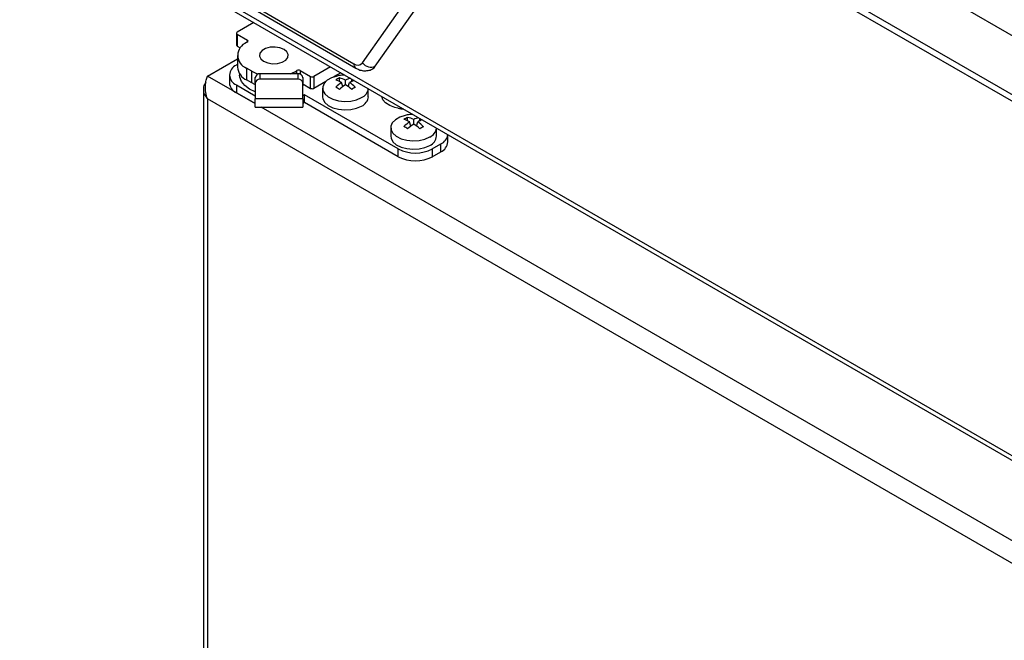
# Model space of a CAD drawing. Units: millimetres. Extents: x 5 to 415, y 5 to 292.
# Drawn here: x 304 to 325, y 212 to 224 of the extents above; entities that cross this region are included whole.
import ezdxf

# ---------------------------------------------------------------- set-up
doc = ezdxf.new("R2010")
doc.units = ezdxf.units.MM

msp = doc.modelspace()

# ---------------------------------------------------------------- linework, layer by layer
at = {"color": 7, "linetype": 'Continuous', "lineweight": 25}
for p, q in [((346.778, 211.564), (304.351, 236.056)), ((346.778, 210.339), (304.351, 234.832)), ((304.434, 234.649), (346.861, 210.156)), ((307.929, 225.278), (350.356, 200.785)), ((307.989, 225.145), (350.416, 200.653)), ((311.467, 223.603), (312.488, 225.055)), ((311.731, 223.532), (312.752, 224.984)), ((309.242, 224.765), (311.283, 223.586)), ((309.284, 224.673), (311.325, 223.495)), ((309.213, 224.439), (308.866, 224.239)), ((308.852, 224.218), (308.852, 223.973)), ((308.866, 224.198), (309.078, 224.075)), ((308.866, 224.198), (308.866, 223.953)), ((308.866, 223.953), (308.93, 223.916)), ((309.078, 224.035), (309.061, 224.024)), ((308.87, 223.759), (308.87, 223.514)), ((308.247, 223.33), (308.87, 223.69)), ((308.87, 223.567), (308.848, 223.555)), ((308.702, 223.351), (308.702, 223.187)), ((308.914, 223.379), (308.914, 223.351)), ((309.167, 223.432), (309.061, 223.494)), ((309.061, 223.494), (309.061, 223.249)), ((309.167, 223.187), (309.167, 223.432)), ((309.337, 223.378), (309.337, 223.263)), ((310.127, 223.378), (309.337, 223.378)), ((310.086, 223.432), (310.104, 223.443)), ((310.127, 223.263), (310.127, 223.378)), ((310.174, 223.443), (310.386, 223.32)), ((310.804, 223.52), (310.457, 223.32)), ((311.016, 223.398), (310.865, 223.311)), ((308.848, 223.147), (309.237, 222.922)), ((308.848, 223.147), (308.848, 222.983)), ((309.167, 223.187), (309.061, 223.249)), ((309.23, 223.155), (309.167, 223.187)), ((309.237, 223.181), (309.237, 223.297)), ((309.237, 223.181), (309.237, 222.855)), ((310.127, 223.263), (309.337, 223.263)), ((310.227, 223.297), (310.227, 223.181)), ((310.227, 222.855), (310.227, 223.181)), ((310.227, 223.167), (310.386, 223.075)), ((310.386, 223.075), (310.386, 223.32)), ((310.457, 223.32), (310.457, 223.075)), ((310.705, 223.218), (310.457, 223.075)), ((310.987, 223.218), (310.987, 223.29)), ((311.057, 223.11), (311.03, 223.198)), ((311.114, 223.149), (311.114, 223.246)), ((311.171, 223.109), (311.198, 223.197)), ((311.241, 223.218), (311.241, 223.268)), ((308.163, 223.053), (308.163, 178.804)), ((308.848, 222.983), (309.237, 222.759)), ((310.263, 222.943), (310.227, 222.922)), ((312.207, 221.82), (310.263, 222.943)), ((310.263, 222.779), (310.263, 222.943)), ((310.636, 223.076), (310.636, 222.902)), ((311.586, 222.902), (311.586, 223.069)), ((349.91, 198.805), (308.247, 222.857)), ((308.247, 222.857), (308.247, 178.764)), ((310.227, 222.855), (309.237, 222.855)), ((309.237, 222.685), (309.237, 222.855)), ((310.263, 222.779), (310.227, 222.759)), ((312.207, 221.657), (310.263, 222.779)), ((309.237, 222.685), (310.227, 222.685)), ((312.401, 222.402), (312.401, 222.474)), ((312.471, 222.293), (312.444, 222.381)), ((312.528, 222.333), (312.528, 222.43)), ((312.585, 222.293), (312.612, 222.381)), ((312.655, 222.401), (312.655, 222.451)), ((312.05, 222.26), (312.05, 222.085)), ((313, 222.085), (313, 222.252)), ((313.238, 221.963), (313.238, 222.115)), ((312.914, 221.82), (313.091, 221.922)), ((313.091, 221.759), (313.091, 221.922)), ((312.207, 221.657), (312.207, 221.82)), ((312.914, 221.82), (312.914, 221.657)), ((312.914, 221.657), (313.091, 221.759))]:
    msp.add_line(p, q, dxfattribs=at)
at = {"color": 8, "linetype": 'Continuous', "lineweight": 25}
for p, q in [((309.078, 224.035), (309.078, 224.075)), ((309.237, 222.759), (308.247, 223.33)), ((310.086, 223.432), (310.086, 223.378)), ((310.104, 223.378), (310.104, 223.443)), ((310.174, 223.443), (310.174, 223.369)), ((350.32, 199.042), (309.365, 222.685))]:
    msp.add_line(p, q, dxfattribs=at)
at = {"color": 7, "linetype": 'Continuous', "lineweight": 25, "flags": 128}
for points in [[(309.414, 223.637), (309.5, 223.602), (309.6, 223.586), (309.704, 223.592), (309.798, 223.617), (309.872, 223.66), (309.916, 223.714), (309.925, 223.774), (309.898, 223.832), (309.838, 223.881), (309.753, 223.916), (309.652, 223.932), (309.549, 223.926), (309.454, 223.901), (309.381, 223.858), (309.337, 223.804), (309.327, 223.744), (309.354, 223.686), (309.414, 223.637)], [(309.414, 223.637), (309.5, 223.602), (309.6, 223.586), (309.704, 223.592), (309.798, 223.617), (309.872, 223.66), (309.916, 223.714), (309.925, 223.774), (309.898, 223.832), (309.838, 223.881), (309.753, 223.916), (309.652, 223.932), (309.549, 223.926), (309.454, 223.901), (309.381, 223.858), (309.337, 223.804), (309.327, 223.744), (309.354, 223.686), (309.414, 223.637)], [(309.237, 223.006), (309.122, 223.06), (309.023, 223.132), (308.954, 223.215), (308.918, 223.305), (308.914, 223.351)], [(309.167, 223.432), (309.265, 223.386), (309.301, 223.373)], [(309.967, 223.378), (309.987, 223.386), (310.086, 223.432)], [(310.975, 223.339), (310.937, 223.331), (310.824, 223.295), (310.733, 223.242), (310.669, 223.177), (310.639, 223.104), (310.643, 223.03), (310.682, 222.958), (310.753, 222.896), (310.851, 222.847), (310.968, 222.815), (311.095, 222.802), (311.224, 222.81), (311.344, 222.837), (311.447, 222.882), (311.447, 222.882)], [(311.675, 223.48), (311.705, 223.503), (311.731, 223.532)], [(310.251, 223.153), (310.23, 223.132), (310.227, 223.13)], [(310.227, 222.855), (310.227, 222.795), (310.227, 222.747), (310.227, 222.712), (310.227, 222.691), (310.227, 222.685)], [(310.636, 222.902), (310.643, 222.855), (310.682, 222.784), (310.753, 222.721), (310.851, 222.672), (310.968, 222.64), (311.095, 222.628), (311.224, 222.635), (311.344, 222.663), (311.447, 222.708)], [(312.312, 222.65), (312.261, 222.653), (312.138, 222.676), (312.029, 222.717), (311.944, 222.773), (311.889, 222.84), (311.868, 222.906)], [(312.389, 222.523), (312.351, 222.515), (312.238, 222.478), (312.147, 222.425), (312.084, 222.36), (312.053, 222.288), (312.057, 222.213), (312.096, 222.142), (312.167, 222.08), (312.265, 222.031), (312.382, 221.998), (312.509, 221.986), (312.638, 221.993), (312.758, 222.021), (312.861, 222.066), (312.861, 222.066)], [(312.05, 222.085), (312.057, 222.039), (312.096, 221.968), (312.167, 221.905), (312.265, 221.856), (312.382, 221.824), (312.509, 221.811), (312.638, 221.819), (312.758, 221.846), (312.861, 221.891)]]:
    msp.add_lwpolyline(points, dxfattribs=at)
at = {"color": 7, "linetype": 'Continuous', "lineweight": 25}
for centre, radius, start, end in [((308.874, 224.218), 0.0218, 110.7846, 249.2154), ((308.877, 223.976), 0.0251, 185.683, 245.6351), ((309.161, 223.759), 0.284, 110.7835, 249.2165), ((309.071, 224.055), 0.0218, 290.7846, 69.2154), ((308.926, 223.351), 0.218, 110.783, 249.217), ((311.367, 223.689), 0.132, 230.7537, 319.4659), ((311.643, 223.731), 0.217, 216.0262, 293.972), ((309.196, 223.546), 0.327, 185.6957, 245.6247), ((309.329, 223.286), 0.0922, 84.8176, 173.6488), ((310.139, 223.374), 0.0769, 62.6102, 117.3898), ((310.136, 223.286), 0.0922, 6.3512, 95.1824), ((311.111, 222.551), 0.8, 90.9621, 99.7902), ((308.952, 223.212), 0.251, 185.694, 245.6266), ((309.329, 223.171), 0.0922, 84.819, 173.6474), ((310.136, 223.171), 0.0922, 6.3526, 95.181), ((310.422, 223.388), 0.0769, 242.6102, 297.3898), ((311.272, 222.709), 0.647, 116.1972, 123.9789), ((310.73, 222.623), 0.649, 62.4333, 73.8214), ((311.484, 222.537), 0.802, 124.4712, 135.609), ((310.884, 222.781), 0.519, 63.7105, 78.5877), ((311.782, 222.125), 1.223, 123.1167, 130.5738), ((311.346, 222.768), 0.532, 104.3201, 115.8657), ((310.439, 222.121), 1.23, 49.2794, 56.7095), ((311.502, 222.606), 0.666, 108.3248, 117.2681), ((310.738, 222.535), 0.806, 44.1885, 55.2821), ((310.422, 223.143), 0.0769, 242.6102, 297.3898), ((310.481, 222.273), 0.93, 57.0529, 62.4536), ((311.741, 222.277), 0.923, 117.3568, 122.7627), ((311.349, 223.101), 0.24, 294.2783, 352.2903), ((311.351, 222.924), 0.237, 294.0623, 354.6172), ((312.342, 223.449), 0.8, 260.2098, 267.8778), ((312.525, 221.734), 0.8, 90.9621, 99.7902), ((312.687, 221.893), 0.647, 116.1948, 123.9784), ((312.144, 221.806), 0.649, 62.4337, 73.8207), ((312.898, 221.72), 0.802, 124.4713, 135.6072), ((312.298, 221.964), 0.519, 63.7107, 78.5879), ((313.196, 221.308), 1.223, 123.1172, 130.5733), ((312.76, 221.951), 0.532, 104.3225, 115.8613), ((311.853, 221.305), 1.23, 49.2794, 56.7095), ((312.917, 221.79), 0.665, 108.322, 117.2688), ((312.153, 221.718), 0.806, 44.1887, 55.2822), ((311.895, 221.457), 0.93, 57.0529, 62.4535), ((313.155, 221.46), 0.923, 117.3569, 122.7612), ((312.763, 222.284), 0.24, 294.2789, 352.2896), ((312.984, 222.154), 0.256, 294.6495, 351.2111), ((312.765, 222.107), 0.237, 294.0625, 354.6176), ((312.987, 221.988), 0.251, 294.3747, 354.3047), ((312.561, 222.502), 0.769, 242.6096, 297.3904), ((312.561, 222.339), 0.769, 242.6096, 297.3904)]:
    msp.add_arc(centre, radius, start, end, dxfattribs=at)
at = {"color": 8, "linetype": 'Continuous', "lineweight": 25}
msp.add_arc((311.381, 223.576), 0.0985, 173.6592, 235.0475, dxfattribs=at)
at = {"color": 7, "linetype": 'Continuous', "lineweight": 25}
for points, knots in [([(308.247, 222.857), (308.233, 222.9), (308.205, 222.987), (308.202, 223.125), (308.219, 223.247), (308.238, 223.303), (308.247, 223.33)], [0, 0, 0, 0, 0.254696, 0.509592, 0.764485, 1, 1, 1, 1]), ([(311.325, 223.495), (311.346, 223.484), (311.397, 223.457), (311.484, 223.436), (311.579, 223.442), (311.645, 223.458), (311.672, 223.479), (311.674, 223.481)], [0, 0, 0, 0, 0.19209, 0.465419, 0.723084, 0.975332, 1, 1, 1, 1]), ([(308.216, 223.202), (308.205, 223.187), (308.17, 223.141), (308.157, 223.052), (308.176, 222.947), (308.224, 222.887), (308.247, 222.857)], [0, 0, 0, 0, 0.142605, 0.428407, 0.714203, 1, 1, 1, 1])]:
    msp.add_open_spline(points, degree=3, knots=knots, dxfattribs=at)

doc.saveas('drawing.dxf')
